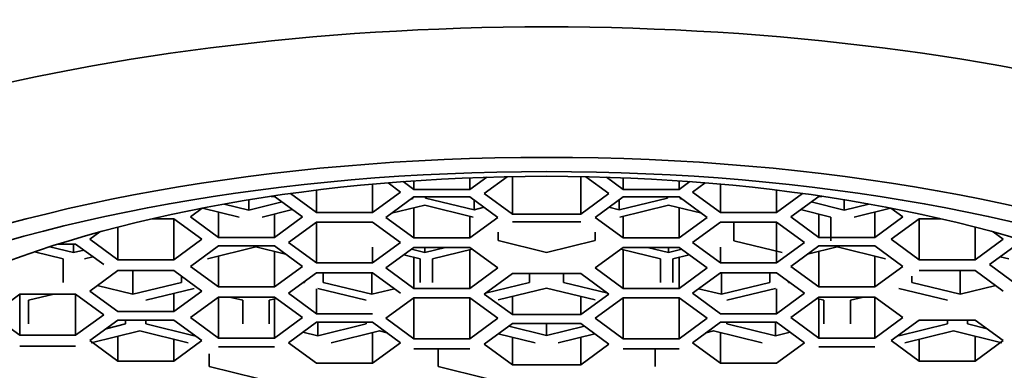
# Model space of a CAD drawing. Units: millimetres. Extents: x 0 to 1561, y 0 to 1199.
# Drawn here: x 842 to 852, y 650 to 654 of the extents above; entities that cross this region are included whole.
import ezdxf
from ezdxf import colors
from ezdxf.entities.mleader import LeaderData, LeaderLine
from ezdxf.math import Vec2, Vec3

# ---------------------------------------------------------------- set-up
doc = ezdxf.new("R2010")
doc.units = ezdxf.units.MM
doc.layers.add('DV1_Défaut', color=7, linetype='Continuous')
doc.layers.add('Défaut', color=7, linetype='Continuous')

# ---------------------------------------------------------------- blocks, each defined once
blk = doc.blocks.new('_DOT')
at = {"color": 0}
blk.add_line((0, 0), (-1, 0), dxfattribs=at)
at = {"color": 0, "const_width": 0.333}
blk.add_lwpolyline([(-0.1665, 0, 1), (0.1665, 0, 1)], format="xyb", close=True, dxfattribs=at)
blk = doc.blocks.new('SE')
at = {"layer": 'DV1_Défaut', "color": 7, "linetype": 'Continuous', "lineweight": 35}
for p, q in [((845.852, 651.964), (845.963, 651.882)), ((845.963, 651.882), (845.963, 651.972)), ((846.541, 651.882), (846.714, 652.009)), ((846.541, 651.882), (846.541, 652.003)), ((846.925, 652.014), (846.689, 651.841)), ((846.978, 651.63), (846.978, 652.015)), ((847.683, 651.63), (847.683, 652.015)), ((847.972, 651.841), (847.736, 652.014)), ((847.947, 652.009), (848.12, 651.882)), ((848.12, 651.882), (848.12, 652.003)), ((848.698, 651.882), (848.698, 651.972)), ((848.698, 651.882), (848.809, 651.964)), ((844.96, 651.645), (844.96, 651.876)), ((845.537, 651.645), (845.537, 651.937)), ((845.826, 651.856), (845.696, 651.951)), ((845.963, 651.882), (846.541, 651.882)), ((848.12, 651.882), (848.698, 651.882)), ((848.965, 651.951), (848.835, 651.856)), ((849.124, 651.645), (849.124, 651.937)), ((849.701, 651.645), (849.701, 651.876)), ((844.261, 651.776), (844.261, 651.671)), ((844.525, 651.812), (844.492, 651.812)), ((844.813, 651.601), (844.525, 651.812)), ((844.692, 651.841), (844.96, 651.645)), ((845.537, 651.645), (845.826, 651.856)), ((845.963, 651.807), (845.675, 651.596)), ((845.931, 651.784), (845.952, 651.789)), ((845.952, 651.789), (845.952, 651.799)), ((846.541, 651.807), (845.963, 651.807)), ((846.083, 651.807), (846.083, 651.795)), ((846.083, 651.795), (846.583, 651.673)), ((846.829, 651.596), (846.541, 651.807)), ((846.583, 651.777), (846.583, 651.673)), ((846.689, 651.841), (846.978, 651.63)), ((847.683, 651.63), (847.972, 651.841)), ((848.12, 651.807), (847.832, 651.596)), ((848.078, 651.673), (848.578, 651.795)), ((848.078, 651.777), (848.078, 651.673)), ((848.698, 651.807), (848.12, 651.807)), ((848.578, 651.795), (848.578, 651.807)), ((848.986, 651.596), (848.698, 651.807)), ((848.709, 651.799), (848.709, 651.789)), ((848.709, 651.789), (848.73, 651.784)), ((848.835, 651.856), (849.124, 651.645)), ((849.701, 651.645), (849.969, 651.841)), ((850.136, 651.812), (849.848, 651.601)), ((850.169, 651.812), (850.136, 651.812)), ((850.4, 651.776), (850.4, 651.671)), ((843.781, 651.69), (843.659, 651.601)), ((844.161, 651.599), (843.785, 651.691)), ((844.008, 651.733), (844.261, 651.671)), ((844.261, 651.671), (844.604, 651.754)), ((844.712, 651.675), (844.4, 651.599)), ((846.075, 651.721), (845.731, 651.638)), ((845.963, 651.385), (845.963, 651.694)), ((846.575, 651.599), (846.075, 651.721)), ((846.583, 651.673), (846.689, 651.699)), ((847.972, 651.699), (848.078, 651.673)), ((848.586, 651.721), (848.086, 651.599)), ((848.93, 651.638), (848.586, 651.721)), ((848.698, 651.385), (848.698, 651.694)), ((850.261, 651.599), (849.949, 651.675)), ((850.057, 651.754), (850.4, 651.671)), ((850.4, 651.671), (850.653, 651.733)), ((850.876, 651.691), (850.5, 651.599)), ((851.002, 651.601), (850.88, 651.69)), ((843.489, 651.581), (843.267, 651.581)), ((843.777, 651.37), (843.489, 651.581)), ((843.489, 651.159), (843.489, 651.581)), ((843.659, 651.601), (843.947, 651.389)), ((843.947, 651.389), (843.947, 651.651)), ((844.525, 651.389), (844.525, 651.63)), ((844.525, 651.389), (844.813, 651.601)), ((844.96, 651.645), (845.537, 651.645)), ((845.675, 651.596), (845.963, 651.385)), ((846.541, 651.385), (846.541, 651.608)), ((846.541, 651.385), (846.829, 651.596)), ((846.978, 651.63), (847.683, 651.63)), ((847.832, 651.596), (848.12, 651.385)), ((848.12, 651.385), (848.12, 651.608)), ((848.698, 651.385), (848.986, 651.596)), ((849.124, 651.645), (849.701, 651.645)), ((849.848, 651.601), (850.136, 651.389)), ((850.136, 651.389), (850.136, 651.63)), ((850.261, 651.355), (850.261, 651.599)), ((850.714, 651.389), (850.714, 651.651)), ((850.714, 651.389), (851.002, 651.601)), ((851.172, 651.581), (850.884, 651.37)), ((851.394, 651.581), (851.172, 651.581)), ((851.172, 651.159), (851.172, 651.581)), ((842.911, 651.159), (842.911, 651.495)), ((844.96, 651.548), (844.671, 651.337)), ((845.537, 651.548), (844.96, 651.548)), ((844.96, 651.126), (844.96, 651.548)), ((845.826, 651.337), (845.537, 651.548)), ((847.683, 651.551), (846.978, 651.551)), ((849.124, 651.548), (848.835, 651.337)), ((849.701, 651.548), (849.124, 651.548)), ((849.261, 651.548), (849.261, 651.355)), ((849.99, 651.337), (849.701, 651.548)), ((849.701, 651.126), (849.701, 651.548)), ((851.75, 651.159), (851.75, 651.495)), ((842.726, 651.446), (842.623, 651.37)), ((842.623, 651.37), (842.911, 651.159)), ((843.489, 651.159), (843.777, 651.37)), ((843.947, 651.389), (844.525, 651.389)), ((845.963, 651.385), (846.541, 651.385)), ((846.831, 651.444), (846.831, 651.357)), ((846.831, 651.357), (847.331, 651.235)), ((847.331, 651.235), (847.831, 651.357)), ((847.831, 651.357), (847.831, 651.444)), ((848.12, 651.385), (848.698, 651.385)), ((849.261, 651.355), (849.761, 651.233)), ((850.136, 651.389), (850.714, 651.389)), ((850.884, 651.37), (851.172, 651.159)), ((851.75, 651.159), (852.038, 651.37)), ((852.038, 651.37), (851.935, 651.446)), ((842.209, 651.293), (842.454, 651.233)), ((842.476, 651.32), (842.295, 651.32)), ((842.454, 651.32), (842.454, 651.233)), ((842.454, 651.233), (842.56, 651.259)), ((842.765, 651.109), (842.476, 651.32)), ((843.947, 651.301), (843.659, 651.09)), ((844.335, 651.292), (843.835, 651.17)), ((844.525, 651.301), (843.947, 651.301)), ((844.64, 651.217), (844.335, 651.292)), ((844.813, 651.09), (844.525, 651.301)), ((844.671, 651.337), (844.96, 651.126)), ((845.537, 651.126), (845.826, 651.337)), ((845.537, 651.126), (845.537, 651.289)), ((845.963, 651.286), (845.675, 651.075)), ((845.937, 651.267), (846.075, 651.233)), ((846.541, 651.286), (845.963, 651.286)), ((846.075, 651.286), (846.075, 651.233)), ((846.075, 651.233), (846.29, 651.286)), ((846.564, 651.269), (846.156, 651.17)), ((846.829, 651.075), (846.541, 651.286)), ((846.541, 650.863), (846.541, 651.264)), ((848.12, 651.286), (847.832, 651.075)), ((848.505, 651.17), (848.097, 651.269)), ((848.698, 651.286), (848.12, 651.286)), ((848.12, 650.863), (848.12, 651.264)), ((848.371, 651.286), (848.586, 651.233)), ((848.586, 651.286), (848.586, 651.233)), ((848.586, 651.233), (848.724, 651.267)), ((848.986, 651.075), (848.698, 651.286)), ((848.835, 651.337), (849.124, 651.126)), ((849.124, 651.126), (849.124, 651.289)), ((849.701, 651.126), (849.99, 651.337)), ((850.136, 651.301), (849.848, 651.09)), ((850.326, 651.292), (850.021, 651.217)), ((850.714, 651.301), (850.136, 651.301)), ((850.826, 651.17), (850.326, 651.292)), ((851.002, 651.09), (850.714, 651.301)), ((852.185, 651.32), (851.896, 651.109)), ((842.348, 651.17), (842.052, 651.242)), ((842.348, 650.926), (842.348, 651.17)), ((842.653, 651.191), (842.566, 651.17)), ((842.911, 651.159), (843.489, 651.159)), ((843.947, 650.879), (843.947, 651.197)), ((844.525, 650.879), (844.525, 651.245)), ((846.028, 651.17), (845.86, 651.211)), ((845.963, 650.863), (845.963, 651.185)), ((846.028, 650.926), (846.028, 651.17)), ((846.156, 651.17), (846.156, 650.926)), ((848.505, 650.926), (848.505, 651.17)), ((848.801, 651.211), (848.633, 651.17)), ((848.633, 651.17), (848.633, 650.926)), ((848.698, 650.863), (848.698, 651.185)), ((850.136, 650.879), (850.136, 651.245)), ((850.714, 650.879), (850.714, 651.197)), ((851.172, 651.159), (851.75, 651.159)), ((852.095, 651.17), (852.008, 651.191)), ((842.911, 651.048), (842.623, 650.837)), ((843.489, 651.048), (842.911, 651.048)), ((843.066, 651.048), (843.066, 650.804)), ((843.777, 650.837), (843.489, 651.048)), ((843.659, 651.09), (843.947, 650.879)), ((844.525, 650.879), (844.813, 651.09)), ((844.96, 651.126), (845.537, 651.126)), ((845.675, 651.075), (845.963, 650.863)), ((846.541, 650.863), (846.829, 651.075)), ((847.832, 651.075), (848.12, 650.863)), ((848.698, 650.863), (848.986, 651.075)), ((849.124, 651.126), (849.701, 651.126)), ((849.848, 651.09), (850.136, 650.879)), ((850.714, 650.879), (851.002, 651.09)), ((851.75, 651.048), (851.172, 651.048)), ((851.595, 651.048), (851.595, 650.804)), ((852.038, 650.837), (851.75, 651.048)), ((851.896, 651.109), (852.185, 650.897)), ((843.566, 650.926), (843.566, 650.992)), ((844.96, 651.026), (844.671, 650.815)), ((845.537, 651.026), (844.96, 651.026)), ((845.028, 651.026), (845.028, 650.926)), ((845.528, 651.026), (845.528, 650.804)), ((845.826, 650.815), (845.537, 651.026)), ((846.978, 651.018), (846.689, 650.806)), ((847.683, 651.018), (846.978, 651.018)), ((847.156, 650.926), (847.156, 651.018)), ((847.505, 651.018), (847.505, 650.926)), ((847.972, 650.806), (847.683, 651.018)), ((849.124, 651.026), (848.835, 650.815)), ((849.701, 651.026), (849.124, 651.026)), ((849.133, 651.026), (849.133, 650.804)), ((849.633, 650.926), (849.633, 651.026)), ((849.99, 650.815), (849.701, 651.026)), ((851.095, 650.992), (851.095, 650.926)), ((842.699, 650.893), (843.066, 650.804)), ((843.066, 650.804), (843.566, 650.926)), ((843.698, 650.864), (843.198, 650.742)), ((843.947, 650.879), (844.525, 650.879)), ((844.816, 650.921), (844.835, 650.926)), ((844.835, 650.926), (844.835, 650.935)), ((844.96, 650.603), (844.96, 650.861)), ((845.471, 650.742), (844.971, 650.864)), ((845.028, 650.926), (845.528, 650.804)), ((845.528, 650.804), (845.763, 650.861)), ((845.963, 650.863), (846.541, 650.863)), ((846.7, 650.814), (847.156, 650.926)), ((847.331, 650.868), (846.831, 650.746)), ((847.831, 650.746), (847.331, 650.868)), ((847.505, 650.926), (847.961, 650.814)), ((848.12, 650.863), (848.698, 650.863)), ((848.898, 650.861), (849.133, 650.804)), ((849.133, 650.804), (849.633, 650.926)), ((849.69, 650.864), (849.19, 650.742)), ((849.701, 650.603), (849.701, 650.861)), ((849.826, 650.935), (849.826, 650.926)), ((849.826, 650.926), (849.845, 650.921)), ((850.136, 650.879), (850.714, 650.879)), ((851.463, 650.742), (850.963, 650.864)), ((851.095, 650.926), (851.595, 650.804)), ((851.595, 650.804), (851.962, 650.893)), ((841.899, 650.805), (841.61, 650.594)), ((842.476, 650.805), (841.899, 650.805)), ((841.899, 650.383), (841.899, 650.805)), ((842.252, 650.805), (841.991, 650.742)), ((841.991, 650.742), (841.991, 650.498)), ((842.765, 650.594), (842.476, 650.805)), ((842.476, 650.383), (842.476, 650.805)), ((842.623, 650.837), (842.911, 650.626)), ((843.489, 650.626), (843.777, 650.837)), ((843.489, 650.626), (843.489, 650.813)), ((843.947, 650.775), (843.659, 650.564)), ((844.525, 650.775), (843.947, 650.775)), ((843.947, 650.352), (843.947, 650.775)), ((844.198, 650.742), (844.062, 650.775)), ((844.198, 650.498), (844.198, 650.742)), ((844.545, 650.76), (844.471, 650.742)), ((844.471, 650.742), (844.471, 650.498)), ((844.813, 650.564), (844.525, 650.775)), ((844.525, 650.352), (844.525, 650.755)), ((844.671, 650.815), (844.96, 650.603)), ((845.963, 650.769), (845.675, 650.558)), ((846.541, 650.769), (845.963, 650.769)), ((845.963, 650.347), (845.963, 650.769)), ((846.553, 650.76), (846.515, 650.769)), ((846.829, 650.558), (846.541, 650.769)), ((846.541, 650.347), (846.541, 650.763)), ((846.689, 650.806), (846.978, 650.595)), ((846.978, 650.595), (846.978, 650.782)), ((847.683, 650.595), (847.972, 650.806)), ((847.683, 650.595), (847.683, 650.782)), ((848.12, 650.769), (847.832, 650.558)), ((848.146, 650.769), (848.108, 650.76)), ((848.698, 650.769), (848.12, 650.769)), ((848.12, 650.347), (848.12, 650.763)), ((848.986, 650.558), (848.698, 650.769)), ((848.698, 650.347), (848.698, 650.769)), ((848.835, 650.815), (849.124, 650.603)), ((849.701, 650.603), (849.99, 650.815)), ((850.136, 650.775), (849.848, 650.564)), ((850.19, 650.742), (850.116, 650.76)), ((850.714, 650.775), (850.136, 650.775)), ((850.136, 650.352), (850.136, 650.755)), ((850.19, 650.498), (850.19, 650.742)), ((850.599, 650.775), (850.463, 650.742)), ((850.463, 650.742), (850.463, 650.498)), ((851.002, 650.564), (850.714, 650.775)), ((850.714, 650.352), (850.714, 650.775)), ((841.61, 650.594), (841.899, 650.383)), ((842.476, 650.383), (842.765, 650.594)), ((842.911, 650.538), (842.623, 650.327)), ((842.911, 650.626), (843.489, 650.626)), ((843.489, 650.538), (842.911, 650.538)), ((842.991, 650.498), (842.991, 650.538)), ((843.198, 650.538), (843.198, 650.498)), ((843.777, 650.327), (843.489, 650.538)), ((843.659, 650.564), (843.947, 650.352)), ((844.525, 650.352), (844.813, 650.564)), ((844.96, 650.603), (845.537, 650.603)), ((845.675, 650.558), (845.963, 650.347)), ((846.541, 650.347), (846.829, 650.558)), ((846.978, 650.595), (847.683, 650.595)), ((847.832, 650.558), (848.12, 650.347)), ((848.698, 650.347), (848.986, 650.558)), ((849.124, 650.603), (849.701, 650.603)), ((849.848, 650.564), (850.136, 650.352)), ((850.714, 650.352), (851.002, 650.564)), ((851.172, 650.538), (850.884, 650.327)), ((851.75, 650.538), (851.172, 650.538)), ((851.463, 650.498), (851.463, 650.538)), ((851.67, 650.538), (851.67, 650.498)), ((852.038, 650.327), (851.75, 650.538)), ((842.789, 650.448), (842.991, 650.498)), ((843.198, 650.498), (843.698, 650.376)), ((844.96, 650.517), (844.671, 650.305)), ((845.537, 650.517), (844.96, 650.517)), ((844.971, 650.517), (844.971, 650.376)), ((844.971, 650.376), (845.471, 650.498)), ((845.471, 650.498), (845.471, 650.517)), ((845.826, 650.305), (845.537, 650.517)), ((846.978, 650.502), (846.689, 650.291)), ((846.941, 650.475), (847.331, 650.38)), ((847.683, 650.502), (846.978, 650.502)), ((847.331, 650.502), (847.331, 650.38)), ((847.331, 650.38), (847.72, 650.475)), ((847.972, 650.291), (847.683, 650.502)), ((849.124, 650.517), (848.835, 650.305)), ((849.701, 650.517), (849.124, 650.517)), ((849.19, 650.517), (849.19, 650.498)), ((849.19, 650.498), (849.69, 650.376)), ((849.69, 650.517), (849.69, 650.376)), ((849.99, 650.305), (849.701, 650.517)), ((850.963, 650.376), (851.463, 650.498)), ((851.67, 650.498), (851.872, 650.448)), ((841.899, 650.383), (842.476, 650.383)), ((843.137, 650.426), (842.637, 650.304)), ((842.911, 650.115), (842.911, 650.371)), ((843.637, 650.304), (843.137, 650.426)), ((843.489, 650.115), (843.489, 650.34)), ((843.698, 650.376), (843.707, 650.378)), ((843.947, 650.352), (844.525, 650.352)), ((844.818, 650.413), (844.971, 650.376)), ((845.609, 650.426), (845.109, 650.304)), ((845.537, 650.094), (845.537, 650.408)), ((845.687, 650.407), (845.609, 650.426)), ((845.963, 650.347), (846.541, 650.347)), ((847.212, 650.304), (846.833, 650.396)), ((846.978, 650.079), (846.978, 650.361)), ((847.828, 650.396), (847.449, 650.304)), ((847.683, 650.079), (847.683, 650.361)), ((848.12, 650.347), (848.698, 650.347)), ((849.052, 650.426), (848.974, 650.407)), ((849.552, 650.304), (849.052, 650.426)), ((849.124, 650.094), (849.124, 650.408)), ((849.69, 650.376), (849.843, 650.413)), ((850.136, 650.352), (850.714, 650.352)), ((851.524, 650.426), (851.024, 650.304)), ((851.172, 650.115), (851.172, 650.34)), ((852.024, 650.304), (851.524, 650.426)), ((851.75, 650.115), (851.75, 650.371)), ((842.476, 650.269), (841.899, 650.269)), ((842.623, 650.327), (842.911, 650.115)), ((843.489, 650.115), (843.777, 650.327)), ((844.525, 650.262), (843.947, 650.262)), ((844.671, 650.305), (844.96, 650.094)), ((845.537, 650.094), (845.826, 650.305)), ((846.541, 650.241), (845.963, 650.241)), ((846.212, 650.241), (846.212, 650.06)), ((846.689, 650.291), (846.978, 650.079)), ((847.683, 650.079), (847.972, 650.291)), ((848.698, 650.241), (848.12, 650.241)), ((848.449, 650.06), (848.449, 650.241)), ((848.835, 650.305), (849.124, 650.094)), ((849.701, 650.094), (849.99, 650.305)), ((850.714, 650.262), (850.136, 650.262)), ((850.884, 650.327), (851.172, 650.115)), ((851.75, 650.115), (852.038, 650.327)), ((843.853, 650.192), (843.853, 650.06)), ((842.911, 650.115), (843.489, 650.115)), ((843.853, 650.06), (844.353, 649.938)), ((844.96, 650.094), (845.537, 650.094)), ((846.212, 650.06), (846.712, 649.938)), ((846.978, 650.079), (847.683, 650.079)), ((849.124, 650.094), (849.701, 650.094)), ((851.172, 650.115), (851.75, 650.115))]:
    blk.add_line(p, q, dxfattribs=at)
blk.add_circle((847.331, 675.761), 35, dxfattribs=at)
blk.add_ellipse((847.331, 648.485), major_axis=(-12, 0), ratio=0.422618, start_param=3.552731, end_param=5.872047, dxfattribs=at)
for centre, major_axis in [((847.331, 647.841), (10.345, 0)), ((847.331, 647.841), (-10, 0)), ((847.331, 648.426), (-8.5, 0))]:
    blk.add_ellipse(centre, major_axis=major_axis, ratio=0.422618, dxfattribs=at)

msp = doc.modelspace()

# ---------------------------------------------------------------- block references
at = {"layer": 'Défaut'}
msp.add_blockref('SE', (0, 0), dxfattribs=at)

# ---------------------------------------------------------------- leaders
at = {"layer": 'Défaut', "color": 7, "linetype": 'Continuous', "lineweight": 18}
ml = msp.add_multileader_mtext('Standard', dxfattribs=at)
ml.set_content('{\\pxsm0.9;\\fSolid Edge ISO|b1||i0||c0|p34;\\W1.;15/02/2017\\P}', color=256)
ml.set_leader_properties()
ml.set_arrow_properties(name='DOT')
ml.build(insert=Vec2(0, 0))
ml.multileader.update_dxf_attribs({"leader_type": 0, "dogleg_length": 0, "arrow_head_size": 12})
ctx = ml.context
ctx.base_point, ctx.char_height, ctx.arrow_head_size, ctx.landing_gap_size = Vec3(1167.344, 1191.53), 12, 12, 4.2
notes = []
notes.append((ctx, [(0, (0, 0, 0), (0, 0), (1, 0), 1, [])]))
ctx.mtext.insert = Vec3(1169.344, 1197.65)
for ctx, leaders in notes:
    for number, flags, end, landing, length, lines in leaders:
        leader = LeaderData()
        leader.index, (leader.has_last_leader_line, leader.has_dogleg_vector, leader.attachment_direction) = number, flags
        leader.last_leader_point, leader.dogleg_vector, leader.dogleg_length = Vec3(end), Vec3(landing), length
        for number, points, colour, breaks in lines:
            line = LeaderLine()
            line.index, line.vertices, line.color, line.breaks = number, Vec3.list(points), colors.encode_raw_color(colour), breaks
            leader.lines.append(line)
        ctx.leaders.append(leader)

doc.saveas('drawing.dxf')
